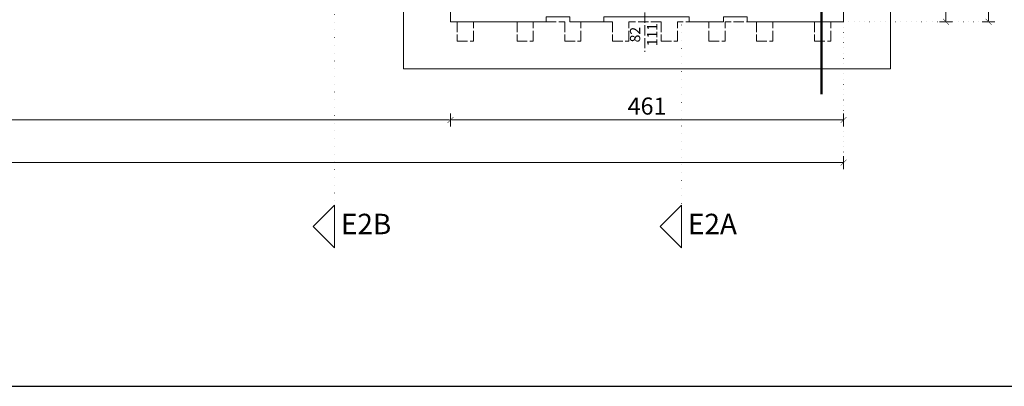
# Model space of a CAD drawing. Units: millimetres. Extents: x -6463 to 22887, y -516 to 5837.
# Drawn here: x 13343 to 14498, y -410 to 20 of the extents above; entities that cross this region are included whole.
import ezdxf

# ---------------------------------------------------------------- set-up
doc = ezdxf.new("R2010")
doc.units = ezdxf.units.MM
for name, pattern in [('ACAD_ISO02W100', [15, 12, -3]), ('ACAD_ISO07W100', [3, 0, -3]), ('DASHED', [19.05, 12.7, -6.35])]:
    doc.linetypes.add(name, pattern=pattern)
doc.layers.get('Defpoints').update_dxf_attribs({"color": 30, "lineweight": 0})
doc.layers.add('!_WAW_RZUTNIA', color=5, linetype='Continuous', plot=False)
for name, color, linetype, lineweight in [('WAW_OKNA OPIS', 36, 'Continuous', 9), ('WAW_OPIS', 2, 'Continuous', 9), ('WAW_OPIS OSIE PRZEKROJOWE', 2, 'Continuous', 9), ('WAW_P-POŻ', 10, 'Continuous', 9), ('WAW_WIDOKOWA', 8, 'Continuous', 13), ('WAW_WYMIAR', 243, 'Continuous', 9), ('WAW_ŚCIANY ISTNIEJĄCE', 7, 'Continuous', 30)]:
    doc.layers.add(name, color=color, linetype=linetype, lineweight=lineweight)
doc.styles.add('ARIAL', font='arial.ttf')
doc.styles.add('OPIS', font='romans.shx', dxfattribs={"width": 0.8})
doc.dimstyles.new('100Z', dxfattribs={"dimtxt": 20, "dimasz": 1, "dimexe": 1.25, "dimexo": 0.625, "dimgap": 3.75, "dimtad": 1, "dimdec": 1, "dimrnd": 0.5, "dimdsep": 46, "dimtxsty": 'OPIS', "dimblk": 'ZW1', "dimcen": 1, "dimse1": 1, "dimse2": 1, "dimclrd": 256, "dimclrt": 52, "dimadec": 0, "dimazin": 0, "dimtfac": 1, "dimtdec": 1, "dimtix": 1, "dimtmove": 2, "dimatfit": 3, "dimldrblk": 'ZW1', "dimfxl": 0, "dimlwd": -1, "dimarcsym": 0})

# ---------------------------------------------------------------- blocks, each defined once
blk = doc.blocks.new('ZW1')
blk.add_line((0, 7.5), (0, -7.5))
at = {"const_width": 0.5}
blk.add_lwpolyline([(-3.5, -3.5), (3.5, 3.5)], dxfattribs=at)
blk = doc.blocks.new('*D977')
at = {"layer": 'Defpoints', "color": 0, "transparency": 16777216}
for p in [(12464, 17.5), (13848.5, 17.5), (13848.5, -97.5)]:
    blk.add_point(p, dxfattribs=at)
at = {"layer": 'WAW_WYMIAR', "transparency": 16777216}
blk.add_line((12465, -97.5), (13847.5, -97.5), dxfattribs=at)
at = {"layer": 'WAW_WYMIAR', "transparency": 16777216, "rotation": 180}
blk.add_blockref('ZW1', (12464, -97.5), dxfattribs=at)
at = {"layer": 'WAW_WYMIAR', "transparency": 16777216}
blk.add_blockref('ZW1', (13848.5, -97.5), dxfattribs=at)
at = {"layer": 'WAW_WYMIAR', "color": 52, "transparency": 16777216, "insert": (13156.3, -83.8), "char_height": 20, "attachment_point": 5, "style": 'OPIS'}
blk.add_mtext('1384.5', dxfattribs=at)
blk = doc.blocks.new('*D978')
at = {"layer": 'Defpoints', "color": 0, "transparency": 16777216}
for p in [(13848.5, 17.5), (14309.5, 17.5), (14309.5, -97.5)]:
    blk.add_point(p, dxfattribs=at)
at = {"layer": 'WAW_WYMIAR', "transparency": 16777216}
blk.add_line((13849.5, -97.5), (14308.5, -97.5), dxfattribs=at)
at = {"layer": 'WAW_WYMIAR', "transparency": 16777216, "rotation": 180}
blk.add_blockref('ZW1', (13848.5, -97.5), dxfattribs=at)
at = {"layer": 'WAW_WYMIAR', "transparency": 16777216}
blk.add_blockref('ZW1', (14309.5, -97.5), dxfattribs=at)
at = {"layer": 'WAW_WYMIAR', "color": 52, "transparency": 16777216, "insert": (14079, -83.8), "char_height": 20, "attachment_point": 5, "style": 'OPIS'}
blk.add_mtext('461', dxfattribs=at)
blk = doc.blocks.new('*D980')
at = {"layer": 'Defpoints', "color": 0, "transparency": 16777216}
for p in [(12006.1, 17.5), (14309.5, 17.5), (14309.5, -147.5)]:
    blk.add_point(p, dxfattribs=at)
at = {"layer": 'WAW_WYMIAR', "transparency": 16777216}
blk.add_line((12007.1, -147.5), (14308.5, -147.5), dxfattribs=at)
at = {"layer": 'WAW_WYMIAR', "transparency": 16777216, "rotation": 180}
blk.add_blockref('ZW1', (12006.1, -147.5), dxfattribs=at)
at = {"layer": 'WAW_WYMIAR', "transparency": 16777216}
blk.add_blockref('ZW1', (14309.5, -147.5), dxfattribs=at)
at = {"layer": 'WAW_WYMIAR', "color": 52, "transparency": 16777216, "insert": (13157.8, -133.8), "char_height": 20, "attachment_point": 5, "style": 'OPIS'}
blk.add_mtext('2303.5', dxfattribs=at)
blk = doc.blocks.new('*D981')
at = {"layer": 'Defpoints', "color": 0, "lineweight": 30, "transparency": 16777216}
for p in [(14302.5, 825), (14429.5, 825), (14309.5, 17.5)]:
    blk.add_point(p, dxfattribs=at)
at = {"layer": 'WAW_WYMIAR', "transparency": 16777216}
blk.add_line((14429.5, 18.5), (14429.5, 824), dxfattribs=at)
for p, rotation in [((14429.5, 825), 90), ((14429.5, 17.5), 270)]:
    blk.add_blockref('ZW1', p, dxfattribs=dict(at, rotation=rotation))
at = {"layer": 'WAW_WYMIAR', "color": 52, "transparency": 16777216, "insert": (14415.8, 421.3), "char_height": 20, "attachment_point": 5, "rotation": 90, "style": 'OPIS'}
blk.add_mtext('807.5', dxfattribs=at)
blk = doc.blocks.new('*D986')
at = {"layer": 'Defpoints', "color": 0, "transparency": 16777216}
for p in [(14309.5, 1803), (14309.5, 17.5), (14479.5, 17.5)]:
    blk.add_point(p, dxfattribs=at)
at = {"layer": 'WAW_WYMIAR', "transparency": 16777216}
blk.add_line((14479.5, 1802), (14479.5, 18.5), dxfattribs=at)
for p, rotation in [((14479.5, 1803), 90), ((14479.5, 17.5), 270)]:
    blk.add_blockref('ZW1', p, dxfattribs=dict(at, rotation=rotation))
at = {"layer": 'WAW_WYMIAR', "color": 52, "transparency": 16777216, "insert": (14465.8, 910.3), "char_height": 20, "attachment_point": 5, "rotation": 90, "style": 'OPIS'}
blk.add_mtext('1785.5', dxfattribs=at)

msp = doc.modelspace()

# ---------------------------------------------------------------- linework, layer by layer
at = {"layer": '!_WAW_RZUTNIA'}
msp.add_lwpolyline([(11536.98, 5790.42), (11536.98, -409.58), (16886.98, -409.58), (16886.98, 5790.42), (11536.98, 5790.42)], dxfattribs=at)
at = {"layer": 'WAW_OKNA OPIS', "linetype": 'ACAD_ISO02W100'}
msp.add_line((14076.5, 88.5), (14076.5, -17.5), dxfattribs=at)
at = {"layer": 'WAW_OPIS'}
for points in [[(13687.54, -222.5), (13712.54, -197.5), (13712.54, -247.5), (13687.54, -222.5)], [(14094.5, -222.5), (14119.5, -197.5), (14119.5, -247.5), (14094.5, -222.5)]]:
    msp.add_lwpolyline(points, dxfattribs=at)
at = {"layer": 'WAW_OPIS OSIE PRZEKROJOWE', "linetype": 'ACAD_ISO07W100', "lineweight": 15, "ltscale": 3}
msp.add_line((14119.5, 2125), (14119.5, -197.5), dxfattribs=at)
msp.add_lwpolyline([(13473, 2125), (13473, 545), (13712.54, 545), (13712.54, -197.5)], dxfattribs=at)
at = {"layer": 'WAW_P-POŻ', "linetype": 'DASHED', "ltscale": 2, "const_width": 3}
msp.add_lwpolyline([(14283.5, 1895), (14283.5, -67.5)], dxfattribs=at)
at = {"layer": 'WAW_WIDOKOWA'}
for p, q in [((13793.5, 86.5), (13793.5, -37.5)), ((14364.5, 75), (14364.5, -37.5)), ((13793.5, -37.5), (14364.5, -37.5))]:
    msp.add_line(p, q, dxfattribs=at)
msp.add_lwpolyline([(13848.5, 151), (13848.5, 17.5), (13960.5, 17.5), (13960.5, 23.5), (13988.5, 23.5), (13988.5, 17.5), (14028.5, 17.5), (14028.5, 23.5), (14128.5, 23.5), (14128.5, 17.5), (14168.5, 17.5), (14168.5, 23.5), (14196.5, 23.5), (14196.5, 17.5), (14309.5, 17.5), (14309.5, 28.5)], dxfattribs=at)
at = {"layer": 'WAW_WYMIAR', "linetype": 'ACAD_ISO07W100', "ltscale": 2}
for q in [(14479.5, 17.5), (14309.5, -147.5)]:
    msp.add_line((14309.5, 17.5), q, dxfattribs=at)
at = {"layer": 'WAW_ŚCIANY ISTNIEJĄCE', "linetype": 'ACAD_ISO02W100', "lineweight": 9}
for p, q in [((13848.5, 30), (13848.5, 17.5)), ((13848.5, 17.5), (13856.5, 17.5)), ((13875.5, 17.5), (13926.5, 17.5)), ((13945.5, 17.5), (13982.5, 17.5)), ((14038.5, 17.5), (14028.5, 17.5)), ((14095.5, 17.5), (14057.5, 17.5)), ((14151.5, 17.5), (14114.5, 17.5)), ((14207.5, 17.5), (14170.5, 17.5)), ((14275.5, 17.5), (14226.5, 17.5)), ((14309.5, 17.5), (14294.5, 17.5))]:
    msp.add_line(p, q, dxfattribs=at)
for points in [[(14309.5, 17.5), (14309.5, 33), (14332, 33), (14332, 52), (14309.5, 52)], [(13856.5, 17.5), (13856.5, -5), (13875.5, -5), (13875.5, 17.5)], [(13926.5, 17.5), (13926.5, -5), (13945.5, -5), (13945.5, 17.5)], [(13982.5, 17.5), (13982.5, -5), (14001.5, -5), (14001.5, 17.5)], [(14038.5, 17.5), (14038.5, -5), (14057.5, -5), (14057.5, 17.5)], [(14095.5, 17.5), (14095.5, -5), (14114.5, -5), (14114.5, 17.5)], [(14151.5, -5), (14170.5, -5), (14170.5, 17.5)], [(14151.5, -5), (14151.5, 17.5)], [(14207.5, 17.5), (14207.5, -5), (14226.5, -5), (14226.5, 17.5)], [(14275.5, 17.5), (14275.5, -5), (14294.5, -5), (14294.5, 17.5)]]:
    msp.add_lwpolyline(points, dxfattribs=at)

# ---------------------------------------------------------------- texts
at = {"layer": 'WAW_OKNA OPIS', "insert": (14076.5, 2.5), "char_height": 12, "width": 50, "attachment_point": 5, "rotation": 90, "style": 'OPIS'}
msp.add_mtext('82\\P111', dxfattribs=at)
at = {"layer": 'WAW_OPIS', "color": 7, "char_height": 24, "width": 45, "attachment_point": 4, "style": 'ARIAL'}
for s, insert in [('E2B', (13720.04, -222.52)), ('E2A', (14127, -222.52))]:
    msp.add_mtext(s, dxfattribs=dict(at, insert=insert))

# ---------------------------------------------------------------- dimensions: what is measured, and where the dimension line sits
at = {"layer": 'WAW_WYMIAR'}
for base, p1, p2, picture, middle in [((14479.5, 17.5), (14309.5, 1803), (14309.5, 17.5), '*D986', (14465.75, 910.25)), ((14429.5, 825), (14309.5, 17.5), (14302.5, 825), '*D981', (14415.75, 421.25))]:
    dim = msp.add_linear_dim(base=base, p1=p1, p2=p2, angle=90, dimstyle='100Z', dxfattribs=at)
    dim.commit()
    dim.dimension.update_dxf_attribs({"geometry": picture, "text_midpoint": middle})
for base, p1, p2, picture, middle in [((14309.5, -147.5), (12006.11, 17.5), (14309.5, 17.5), '*D980', (13157.81, -133.75)), ((13848.5, -97.5), (12464.04, 17.5), (13848.5, 17.5), '*D977', (13156.27, -83.75)), ((14309.5, -97.5), (13848.5, 17.5), (14309.5, 17.5), '*D978', (14079, -83.75))]:
    dim = msp.add_linear_dim(base=base, p1=p1, p2=p2, dimstyle='100Z', dxfattribs=at)
    dim.commit()
    dim.dimension.update_dxf_attribs({"geometry": picture, "text_midpoint": middle})

doc.saveas('drawing.dxf')
